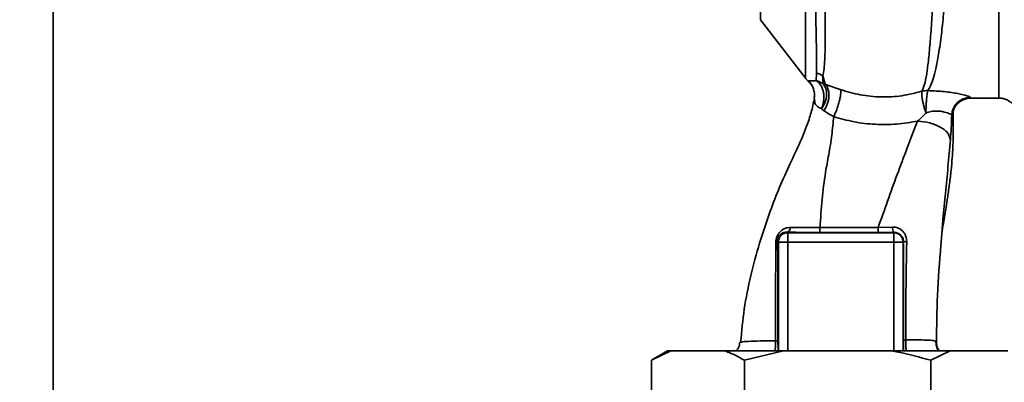
# Paper-space layout 'Blatt1' of a CAD drawing. Units: millimetres. Extents: x 0 to 6300, y 0 to 4455.
# Drawn here: x 2849 to 3008, y 2932 to 2991 of the extents above; entities that cross this region are included whole.
import ezdxf

# ---------------------------------------------------------------- set-up
doc = ezdxf.new("R2010")
doc.units = ezdxf.units.MM
doc.layers.add('1', color=7, linetype='Continuous')
doc.styles.add('SLDTEXTSTYLE1', font='TXT', dxfattribs={"width": 0.605})
doc.dimstyles.new('SLDDIMSTYLE1', dxfattribs={"dimtxt": 52.5, "dimasz": 37.5, "dimexe": 0, "dimexo": 0.0625, "dimgap": 13.125, "dimtad": 1, "dimdec": 0, "dimrnd": 1e-09, "dimzin": 12, "dimdsep": 46, "dimtxsty": 'SLDTEXTSTYLE1', "dimsah": 1, "dimcen": 0.09, "dimadec": 0, "dimazin": 3, "dimtfac": 1, "dimtdec": 0, "dimtofl": 0, "dimtmove": 0, "dimatfit": 3, "dimfxl": 1, "dimfrac": 2, "dimtolj": 1, "dimtzin": 12, "dimarcsym": 0})

# ---------------------------------------------------------------- blocks, each defined once
blk = doc.blocks.new('_D_6')
at = {"layer": '1', "ltscale": 15}
for p, q in [((3156.56, 3711.29), (2298.66, 3711.29)), ((2313.66, 3711.29), (2313.66, 1979)), ((2558.66, 1979), (2298.66, 1979))]:
    blk.add_line(p, q, dxfattribs=at)
for points in [[(2313.66, 3711.29), (2307.66, 3673.79), (2319.66, 3673.79)], [(2313.66, 1979), (2319.66, 2016.5), (2307.66, 2016.5)]]:
    blk.add_solid(points, dxfattribs=at)
at = {"layer": '1', "ltscale": 15, "insert": (2245.99, 2764.94), "char_height": 52.5, "attachment_point": 1, "rotation": 90, "style": 'SLDTEXTSTYLE1'}
blk.add_mtext('1732', dxfattribs=at)

psp = doc.layouts.new('Blatt1')

# ---------------------------------------------------------------- linework, layer by layer
at = {"color": 7, "linetype": 'Continuous', "lineweight": 35, "ltscale": 15}
for p, q in [((2854.16, 2804.85), (2854.16, 3149)), ((2968.21, 3031.39), (2968.21, 2990.87)), ((2968.21, 2990.87), (2975.52, 2981.41)), ((2977.2, 2981.05), (2977.24, 2982.25)), ((2978.65, 2980.46), (2978.3, 2981.81)), ((2978.3, 2981.81), (2978.3, 2980.54)), ((2976.95, 2978), (2976.9, 2978.32)), ((3002.14, 2978.25), (3006.67, 2978.25)), ((2972.53, 2956.64), (2972.61, 2956.55)), ((2972.61, 2956.55), (2989.72, 2956.55)), ((2987.2, 2957.37), (2989.54, 2957.45)), ((2989.76, 2956.59), (2989.72, 2956.55)), ((2989.72, 2955.05), (2989.72, 2956.55)), ((2970.98, 2955.19), (2971.11, 2955.05)), ((2971.11, 2955.05), (2972.61, 2955.05)), ((2971.11, 2937.5), (2971.11, 2955.05)), ((2972.61, 2955.05), (2989.72, 2955.05)), ((2972.61, 2937.5), (2972.61, 2955.05)), ((2991.21, 2955.05), (2989.72, 2955.05)), ((2989.72, 2937.5), (2989.72, 2955.05)), ((2991.21, 2955.05), (2991.28, 2955.12)), ((2991.21, 2955.05), (2991.21, 2937.5)), ((2964.99, 2938.86), (2965.07, 2938.9)), ((2953.24, 2937.5), (2950.64, 2936)), ((2953.79, 2937.5), (2950.64, 2936)), ((2953.79, 2937.5), (2953.24, 2937.5)), ((2962.51, 2937.5), (2953.79, 2937.5)), ((2971.94, 2937.5), (2962.51, 2937.5)), ((2971.94, 2937.5), (2965.65, 2936)), ((2989.39, 2937.5), (2971.94, 2937.5)), ((2998.82, 2937.5), (2989.39, 2937.5)), ((2998.82, 2937.5), (2995.67, 2936)), ((3007.54, 2937.5), (2998.82, 2937.5)), ((3008.09, 2937.5), (3007.54, 2937.5)), ((2950.64, 2920), (2950.64, 2936)), ((2965.65, 2920), (2965.65, 2936)), ((2995.67, 2920), (2995.67, 2936))]:
    psp.add_line(p, q, dxfattribs=at)
at = {"color": 7, "linetype": 'Continuous', "lineweight": 35, "ltscale": 15, "flags": 128}
for points in [[(2977.83, 2957.37), (2983.08, 2957.37), (2987.2, 2957.37)], [(2977.83, 2956.58), (2983.08, 2956.58), (2987.2, 2956.58)]]:
    psp.add_lwpolyline(points, dxfattribs=at)
at = {"color": 7, "linetype": 'Continuous', "lineweight": 35, "ltscale": 225}
for centre, radius, start, end in [((2976.59, 2979.21), 3.11, 56.7734, 77.8774), ((2977.88, 2983.25), 3, 217.6872, 229.0072), ((3002.07, 2975.35), 3, 90.0596, 177.6693), ((3002.14, 2975.25), 3, 90.0077, 178.4452), ((2972.61, 2955.05), 1.5, 90.0817, 179.9183), ((2972.27, 2957.38), 0.783, 288.8209, 1.0294), ((3052.47, 2957.22), 74.65, 179.8858, 180.4882), ((3062.59, 2957.22), 75.39, 179.8869, 180.4833), ((2990.71, 2957.29), 1.18, 172.4168, 216.3851), ((2970.64, 2955.33), 0.369, 279.4782, 337.7052), ((2991.73, 2957.35), 2.28, 258.6499, 271.7946)]:
    psp.add_arc(centre, radius, start, end, dxfattribs=at)
at = {"color": 7, "linetype": 'Continuous', "lineweight": 35, "ltscale": 15}
for points, knots in [([(2998.7, 3056.61), (2998.69, 3056.6), (2998.66, 3056.46), (2998.59, 3055.6), (2998.48, 3054.02), (2998.37, 3051.79), (2998.22, 3048.99), (2998.11, 3045.76), (2997.94, 3042.02), (2997.82, 3037.92), (2997.64, 3033.49), (2997.46, 3028.81), (2997.32, 3023.96), (2997.12, 3019.02), (2996.94, 3014.05), (2996.75, 3009.14), (2996.55, 3004.37), (2996.35, 2999.83), (2996.13, 2995.56), (2995.91, 2991.66), (2995.67, 2988.16), (2995.41, 2985.13), (2995.11, 2982.62), (2994.79, 2980.62), (2994.44, 2979.76), (2994.27, 2979.33)], [0, 0, 0, 0, 0.005692, 0.051948, 0.098118, 0.144097, 0.190059, 0.236067, 0.28166, 0.327558, 0.372895, 0.418687, 0.464009, 0.509238, 0.554517, 0.599659, 0.644666, 0.689553, 0.734335, 0.778986, 0.823495, 0.867894, 0.912145, 0.956199, 1, 1, 1, 1]), ([(2995.22, 2979.44), (2995.37, 2979.68), (2995.7, 2980.21), (2996.11, 2981.35), (2996.45, 2982.67), (2996.73, 2984.05), (2996.96, 2985.33), (2997.18, 2986.83), (2997.39, 2988.42), (2997.58, 2990.08), (2997.76, 2991.81), (2997.94, 2993.76), (2998.14, 2996.04), (2998.34, 2998.65), (2998.55, 3001.55), (2998.72, 3004.17), (2998.87, 3006.54), (2999, 3008.72), (2999.14, 3011.25), (2999.28, 3013.88), (2999.43, 3016.53), (2999.57, 3019.12), (2999.69, 3021.48), (2999.8, 3023.63), (2999.89, 3025.49), (2999.96, 3027.31), (3000.03, 3029.08), (3000.12, 3030.88), (3000.23, 3032.92), (3000.34, 3034.97), (3000.44, 3037.04), (3000.52, 3038.95), (3000.62, 3040.86), (3000.73, 3042.67), (3000.82, 3044.37), (3000.89, 3045.97), (3000.98, 3047.63), (3001.09, 3049.21), (3001.2, 3050.77), (3001.3, 3052.1), (3001.39, 3053.21), (3001.48, 3053.99), (3001.56, 3054.49), (3001.62, 3054.74), (3001.66, 3054.72), (3001.67, 3054.72)], [0, 0, 0, 0, 0.024603, 0.053594, 0.086987, 0.106707, 0.127771, 0.15018, 0.173933, 0.193359, 0.214322, 0.236823, 0.260861, 0.289551, 0.31852, 0.347771, 0.36524, 0.385549, 0.408697, 0.434683, 0.457295, 0.480338, 0.504815, 0.521591, 0.539322, 0.556353, 0.572699, 0.589562, 0.608499, 0.63278, 0.651949, 0.673674, 0.695399, 0.717124, 0.738849, 0.760573, 0.782297, 0.812331, 0.837814, 0.869183, 0.900314, 0.929276, 0.956068, 0.984771, 1, 1, 1, 1]), ([(3006.67, 2978.25), (3006.67, 2978.31), (3006.67, 2978.44), (3006.67, 2979.46), (3006.67, 2981.06), (3006.67, 2983.28), (3006.67, 2986.07), (3006.67, 2989.38), (3006.67, 2993.15), (3006.67, 2997.32), (3006.67, 3001.82), (3006.67, 3006.57), (3006.67, 3011.49), (3006.67, 3016.5), (3006.67, 3021.51), (3006.67, 3026.43), (3006.67, 3031.18), (3006.67, 3035.68), (3006.67, 3039.85), (3006.67, 3043.62), (3006.67, 3046.93), (3006.67, 3049.72), (3006.67, 3051.94), (3006.67, 3053.54), (3006.67, 3054.56), (3006.67, 3054.69), (3006.67, 3054.75)], [0, 0, 0, 0, 0.041667, 0.083334, 0.125, 0.166667, 0.208334, 0.250001, 0.291668, 0.333334, 0.375001, 0.416668, 0.458335, 0.500002, 0.541668, 0.583335, 0.625002, 0.666669, 0.708336, 0.750002, 0.791669, 0.833336, 0.875003, 0.916669, 0.958336, 1, 1, 1, 1]), ([(2976.96, 2999.4), (2977.01, 2997.46), (2977.09, 2993.58), (2977.2, 2988.76), (2977.29, 2984.77), (2977.26, 2983.09), (2977.24, 2982.25)], [0, 0, 0, 0, 0.25018, 0.500188, 0.750117, 1, 1, 1, 1]), ([(2978.3, 2981.81), (2978.37, 2982.18), (2978.5, 2982.91), (2978.63, 2984.91), (2978.68, 2988.13), (2978.62, 2993), (2978.55, 2996.94), (2978.51, 2998.91)], [0, 0, 0, 0, 0.124697, 0.249346, 0.498802, 0.748883, 1, 1, 1, 1]), ([(2975.91, 2981.01), (2975.96, 2981.03), (2976.04, 2981.05), (2976.53, 2981.02), (2976.99, 2981.04), (2977.2, 2981.05)], [0, 0, 0, 0, 0.534807, 0.780658, 1, 1, 1, 1]), ([(2975.91, 2981.01), (2975.91, 2981), (2975.91, 2980.99), (2975.92, 2980.99), (2975.92, 2980.99)], [0, 0, 0, 0, 0.560028, 1, 1, 1, 1]), ([(2975.91, 2981.01), (2976.08, 2980.84), (2976.44, 2980.48), (2976.65, 2980.02), (2976.75, 2979.79)], [0, 0, 0, 0, 0.492139, 1, 1, 1, 1]), ([(2975.91, 2980.99), (2976.11, 2980.8), (2976.5, 2980.41), (2976.7, 2979.89), (2976.8, 2979.63)], [0, 0, 0, 0, 0.490087, 1, 1, 1, 1]), ([(2978.3, 2980.54), (2978.12, 2980.66), (2977.78, 2980.88), (2977.39, 2980.99), (2977.2, 2981.05)], [0, 0, 0, 0, 0.520577, 1, 1, 1, 1]), ([(2978.07, 2976.55), (2978.14, 2976.73), (2978.29, 2977.11), (2978.43, 2977.77), (2978.47, 2978.49), (2978.39, 2979.21), (2978.2, 2979.87), (2977.92, 2980.41), (2977.58, 2980.82), (2977.32, 2980.97), (2977.2, 2981.05)], [0, 0, 0, 0, 0.113201, 0.235941, 0.365979, 0.499999, 0.63402, 0.764058, 0.886798, 1, 1, 1, 1]), ([(2978.3, 2980.54), (2978.48, 2980.31), (2978.75, 2979.95), (2978.89, 2979.27), (2978.91, 2978.7), (2978.82, 2978.11), (2978.59, 2977.35), (2978.27, 2976.86), (2978.07, 2976.55)], [0, 0, 0, 0, 0.239237, 0.3682, 0.499958, 0.631723, 0.760704, 1, 1, 1, 1]), ([(2978.65, 2980.46), (2978.58, 2980.47), (2978.46, 2980.5), (2978.35, 2980.53), (2978.3, 2980.54)], [0, 0, 0, 0, 0.487081, 1, 1, 1, 1]), ([(2978.65, 2980.46), (2978.74, 2980.36), (2978.92, 2980.16), (2979.12, 2979.73), (2979.24, 2979.19), (2979.27, 2978.58), (2979.19, 2977.92), (2979.01, 2977.28), (2978.77, 2976.7), (2978.56, 2976.36), (2978.46, 2976.2)], [0, 0, 0, 0, 0.114824, 0.237947, 0.367296, 0.5, 0.632704, 0.762053, 0.885176, 1, 1, 1, 1]), ([(2981.1, 2979.61), (2980.66, 2979.77), (2979.77, 2980.08), (2979.02, 2980.33), (2978.65, 2980.46)], [0, 0, 0, 0, 0.490536, 1, 1, 1, 1]), ([(2976.75, 2979.79), (2976.82, 2979.55), (2976.96, 2979.07), (2976.92, 2978.57), (2976.9, 2978.32)], [0, 0, 0, 0, 0.507865, 1, 1, 1, 1]), ([(2980.03, 2975.25), (2980.11, 2975.42), (2980.29, 2975.79), (2980.54, 2976.43), (2980.78, 2977.14), (2980.98, 2977.85), (2981.12, 2978.5), (2981.18, 2979.03), (2981.18, 2979.41), (2981.13, 2979.55), (2981.1, 2979.61)], [0, 0, 0, 0, 0.112383, 0.23492, 0.365304, 0.499997, 0.634691, 0.765076, 0.887615, 1, 1, 1, 1]), ([(2994.27, 2979.33), (2993.19, 2979.06), (2991.04, 2978.51), (2987.65, 2978.35), (2984.27, 2978.67), (2982.16, 2979.3), (2981.1, 2979.61)], [0, 0, 0, 0, 0.2502364, 0.4993019, 0.7485657, 1, 1, 1, 1]), ([(2994.91, 2975.83), (2994.85, 2976.01), (2994.72, 2976.39), (2994.56, 2976.98), (2994.41, 2977.56), (2994.3, 2978.1), (2994.24, 2978.55), (2994.2, 2979.03), (2994.24, 2979.21), (2994.27, 2979.33)], [0, 0, 0, 0, 0.12411, 0.253674, 0.386232, 0.518956, 0.649001, 0.773848, 1, 1, 1, 1]), ([(2994.91, 2975.83), (2994.91, 2976.21), (2994.92, 2976.79), (2994.96, 2977.56), (2995, 2978.12), (2995.05, 2978.6), (2995.13, 2979.12), (2995.19, 2979.32), (2995.22, 2979.44)], [0, 0, 0, 0, 0.243766, 0.373824, 0.505776, 0.636885, 0.764517, 1, 1, 1, 1]), ([(2995.22, 2979.44), (2996.12, 2979.4), (2997.9, 2979.32), (3000.12, 2978.97), (3001.7, 2978.59), (3001.95, 2978.43), (3002.07, 2978.35)], [0, 0, 0, 0, 0.2585086, 0.5117387, 0.7582577, 1, 1, 1, 1]), ([(2976.86, 2978.03), (2976.79, 2977.6), (2976.59, 2976.47), (2975.87, 2974.19), (2974.68, 2971.13), (2972.93, 2967.6), (2971.28, 2963.9), (2969.62, 2959.62), (2968.03, 2954.88), (2966.62, 2949.61), (2965.52, 2944.27), (2965.19, 2940.68), (2965.03, 2938.9)], [0, 0, 0, 0, 0.037265, 0.097652, 0.186574, 0.279007, 0.379235, 0.478107, 0.607991, 0.73783, 0.869841, 1, 1, 1, 1]), ([(2978.07, 2976.55), (2977.83, 2976.64), (2977.35, 2976.85), (2976.96, 2977.39), (2976.96, 2977.78), (2976.95, 2978)], [0, 0, 0, 0, 0.278055, 0.580865, 1, 1, 1, 1]), ([(2999.98, 2977.33), (3000.15, 2977.5), (3000.5, 2977.86), (3001.23, 2978.09), (3001.61, 2978.2)], [0, 0, 0, 0, 0.490181, 1, 1, 1, 1]), ([(3002.07, 2978.35), (3002.08, 2978.32), (3002.11, 2978.26), (3002.13, 2978.25), (3002.14, 2978.25)], [0, 0, 0, 0, 0.559993, 1, 1, 1, 1]), ([(3006.67, 2978.25), (3006.87, 2978.24), (3007.26, 2978.22), (3007.83, 2978.04), (3008.35, 2977.76), (3008.65, 2977.5), (3008.79, 2977.37)], [0, 0, 0, 0, 0.247575, 0.5, 0.752425, 1, 1, 1, 1]), ([(2977.83, 2957.37), (2977.92, 2958.88), (2978.1, 2961.88), (2978.61, 2965.78), (2979.26, 2969.24), (2979.76, 2972.29), (2979.94, 2974.26), (2980.03, 2975.25)], [0, 0, 0, 0, 0.242472, 0.482687, 0.640941, 0.820361, 1, 1, 1, 1]), ([(2978.46, 2976.2), (2978.38, 2976.25), (2978.24, 2976.36), (2978.12, 2976.48), (2978.07, 2976.55)], [0, 0, 0, 0, 0.490878, 1, 1, 1, 1]), ([(2978.46, 2976.2), (2978.69, 2976.04), (2979.15, 2975.73), (2979.74, 2975.41), (2980.03, 2975.25)], [0, 0, 0, 0, 0.509367, 1, 1, 1, 1]), ([(2980.03, 2975.25), (2981.11, 2974.95), (2983.29, 2974.33), (2986.71, 2973.95), (2990.18, 2973.97), (2992.44, 2974.35), (2993.57, 2974.54)], [0, 0, 0, 0, 0.2486573, 0.4989144, 0.7498011, 1, 1, 1, 1]), ([(2993.57, 2974.54), (2993.79, 2974.74), (2994.25, 2975.14), (2994.69, 2975.6), (2994.91, 2975.83)], [0, 0, 0, 0, 0.489425, 1, 1, 1, 1]), ([(2999.07, 2975.47), (2999, 2975.54), (2998.86, 2975.67), (2998.08, 2975.95), (2997.27, 2976.12), (2996.55, 2976.18), (2995.74, 2976.1), (2995.19, 2975.92), (2994.91, 2975.83)], [0, 0, 0, 0, 0.2446183, 0.4900491, 0.6130344, 0.7364259, 0.8635825, 1, 1, 1, 1]), ([(2997.43, 2955.93), (2997.45, 2956.1), (2997.52, 2956.8), (2997.69, 2957.9), (2997.92, 2959.26), (2998.17, 2960.68), (2998.43, 2962.41), (2998.72, 2964.48), (2998.96, 2966.54), (2999.14, 2968.44), (2999.24, 2970.02), (2999.28, 2971.2), (2999.31, 2972.33), (2999.29, 2973.87), (2999.28, 2975.2), (2999.27, 2975.99), (2999.27, 2976.17)], [0, 0, 0, 0, 0.037169, 0.158113, 0.251356, 0.324156, 0.405724, 0.50413, 0.604899, 0.695371, 0.766074, 0.79595, 0.824112, 0.886161, 0.975118, 1, 1, 1, 1]), ([(2998.84, 2971.49), (2998.89, 2972.14), (2998.99, 2973.44), (2999.04, 2974.79), (2999.07, 2975.47)], [0, 0, 0, 0, 0.498278, 1, 1, 1, 1]), ([(2999.07, 2975.47), (2999.09, 2975.43), (2999.11, 2975.36), (2999.14, 2975.34), (2999.15, 2975.33)], [0, 0, 0, 0, 0.560267, 1, 1, 1, 1]), ([(2999.15, 2975.33), (2999.17, 2975.35), (2999.23, 2975.4), (2999.27, 2975.71), (2999.26, 2976.08), (2999.26, 2976.17)], [0, 0, 0, 0, 0.433752, 0.866247, 1, 1, 1, 1]), ([(2987.2, 2957.37), (2988.21, 2960.22), (2989.72, 2964.51), (2991.91, 2970.29), (2992.99, 2973.07), (2993.57, 2974.54)], [0, 0, 0, 0, 0.485441, 0.728216, 1, 1, 1, 1]), ([(2993.57, 2974.54), (2994.23, 2974.47), (2995.25, 2974.35), (2996.48, 2973.93), (2997.32, 2973.52), (2998.01, 2973.04), (2998.66, 2972.37), (2998.77, 2971.84), (2998.84, 2971.49)], [0, 0, 0, 0, 0.239375, 0.368312, 0.500009, 0.631705, 0.760639, 1, 1, 1, 1]), ([(2997.42, 2955.93), (2997.5, 2956.86), (2997.69, 2959.19), (2998.04, 2962.94), (2998.48, 2967.21), (2998.72, 2970.05), (2998.84, 2971.49)], [0, 0, 0, 0, 0.179162, 0.448703, 0.720566, 1, 1, 1, 1]), ([(2970.7, 2954.96), (2970.71, 2955.14), (2970.73, 2955.48), (2970.9, 2956), (2971.16, 2956.45), (2971.59, 2956.92), (2972.22, 2957.32), (2972.78, 2957.37), (2973.06, 2957.39)], [0, 0, 0, 0, 0.129882, 0.259893, 0.387986, 0.514349, 0.759532, 1, 1, 1, 1]), ([(2970.98, 2955.19), (2970.98, 2955.29), (2970.99, 2955.45), (2971.05, 2955.66), (2971.13, 2955.87), (2971.28, 2956.11), (2971.57, 2956.39), (2971.97, 2956.59), (2972.33, 2956.64), (2972.51, 2956.64), (2972.53, 2956.64)], [0, 0, 0, 0, 0.114927, 0.169518, 0.224003, 0.336882, 0.460116, 0.725334, 0.984104, 1, 1, 1, 1]), ([(2972.53, 2956.64), (2973.45, 2956.62), (2975.11, 2956.59), (2977, 2956.58), (2977.83, 2956.58)], [0, 0, 0, 0, 0.559672, 1, 1, 1, 1]), ([(2973.06, 2957.39), (2973.8, 2957.38), (2975.28, 2957.36), (2976.98, 2957.36), (2977.83, 2957.37)], [0, 0, 0, 0, 0.50183, 1, 1, 1, 1]), ([(2989.76, 2956.59), (2989.28, 2956.59), (2988.44, 2956.58), (2987.58, 2956.58), (2987.2, 2956.58)], [0, 0, 0, 0, 0.560125, 1, 1, 1, 1]), ([(2989.54, 2957.45), (2989.69, 2957.44), (2989.98, 2957.44), (2990.41, 2957.31), (2990.8, 2957.11), (2991.15, 2956.82), (2991.44, 2956.46), (2991.65, 2956.03), (2991.78, 2955.57), (2991.79, 2955.24), (2991.8, 2955.07)], [0, 0, 0, 0, 0.1220011, 0.2433791, 0.3650269, 0.4878007, 0.612385, 0.7392541, 0.8686596, 1, 1, 1, 1]), ([(2989.76, 2956.59), (2989.95, 2956.57), (2990.35, 2956.54), (2990.77, 2956.26), (2991.03, 2955.96), (2991.17, 2955.7), (2991.26, 2955.42), (2991.28, 2955.22), (2991.28, 2955.12)], [0, 0, 0, 0, 0.255092, 0.50918, 0.643262, 0.75783, 0.882209, 1, 1, 1, 1]), ([(2970.66, 2939.14), (2970.66, 2940.92), (2970.66, 2944.49), (2970.67, 2949.82), (2970.69, 2953.25), (2970.7, 2954.96)], [0, 0, 0, 0, 0.333582, 0.667367, 1, 1, 1, 1]), ([(2971.05, 2939.09), (2971.05, 2940.62), (2971.05, 2943.67), (2971.04, 2947.9), (2971.02, 2951.76), (2970.99, 2954.04), (2970.98, 2955.19)], [0, 0, 0, 0, 0.2799899, 0.5599872, 0.7800121, 1, 1, 1, 1]), ([(2991.28, 2955.12), (2991.28, 2952.13), (2991.28, 2946.8), (2991.3, 2941.5), (2991.31, 2939.17)], [0, 0, 0, 0, 0.559911, 1, 1, 1, 1]), ([(2991.8, 2955.07), (2991.76, 2952.44), (2991.67, 2947.15), (2991.65, 2941.89), (2991.64, 2939.26)], [0, 0, 0, 0, 0.498941, 1, 1, 1, 1]), ([(2996.6, 2938.96), (2996.63, 2941.45), (2996.7, 2946.59), (2997.12, 2952.3), (2997.39, 2955.47), (2997.42, 2955.93)], [0, 0, 0, 0, 0.445929, 0.919859, 1, 1, 1, 1]), ([(2964.89, 2938.89), (2964.85, 2938.61), (2964.77, 2938.11), (2964.49, 2937.68), (2964.38, 2937.5)], [0, 0, 0, 0, 0.582694, 1, 1, 1, 1]), ([(2965.07, 2938.9), (2965.1, 2938.91), (2965.23, 2938.97), (2966.24, 2939.05), (2968.04, 2939.12), (2969.78, 2939.13), (2970.66, 2939.14)], [0, 0, 0, 0, 0.066405, 0.37787, 0.689198, 1, 1, 1, 1]), ([(2970.57, 2937.5), (2970.59, 2937.68), (2970.63, 2938.01), (2970.66, 2938.59), (2970.66, 2938.96), (2970.66, 2939.14)], [0, 0, 0, 0, 0.37361, 0.685423, 1, 1, 1, 1]), ([(2970.66, 2939.14), (2970.71, 2939.14), (2970.82, 2939.13), (2970.95, 2939.12), (2971.03, 2939.11), (2971.04, 2939.1), (2971.05, 2939.09)], [0, 0, 0, 0, 0.246914, 0.499976, 0.753049, 1, 1, 1, 1]), ([(2971.08, 2937.5), (2971.08, 2937.62), (2971.06, 2937.87), (2971.05, 2938.44), (2971.05, 2938.88), (2971.05, 2939.09)], [0, 0, 0, 0, 0.327868, 0.664213, 1, 1, 1, 1]), ([(2991.31, 2939.17), (2991.31, 2939.01), (2991.31, 2938.69), (2991.3, 2938.1), (2991.29, 2937.67), (2991.27, 2937.52), (2991.27, 2937.5)], [0, 0, 0, 0, 0.234745, 0.470019, 0.937879, 1, 1, 1, 1]), ([(2991.31, 2939.17), (2991.31, 2939.18), (2991.32, 2939.19), (2991.4, 2939.22), (2991.5, 2939.24), (2991.6, 2939.25), (2991.64, 2939.26)], [0, 0, 0, 0, 0.2473991, 0.5, 0.7526009, 1, 1, 1, 1]), ([(2991.64, 2939.26), (2992.39, 2939.26), (2993.87, 2939.28), (2995.43, 2939.24), (2996.43, 2939.14), (2996.55, 2939.02), (2996.6, 2938.96)], [0, 0, 0, 0, 0.250055, 0.49997, 0.749869, 1, 1, 1, 1]), ([(2991.64, 2939.26), (2991.64, 2939.02), (2991.64, 2938.55), (2991.68, 2937.94), (2991.72, 2937.62), (2991.73, 2937.5)], [0, 0, 0, 0, 0.383475, 0.760983, 1, 1, 1, 1]), ([(2996.92, 2937.5), (2996.79, 2937.74), (2996.54, 2938.24), (2996.52, 2938.8), (2996.51, 2939.09)], [0, 0, 0, 0, 0.488213, 1, 1, 1, 1]), ([(2996.6, 2938.96), (2996.64, 2938.58), (2996.69, 2938.07), (2996.95, 2937.62), (2997.02, 2937.5)], [0, 0, 0, 0, 0.72848, 1, 1, 1, 1]), ([(2965.65, 2936), (2965.18, 2936.26), (2964.14, 2936.84), (2963.08, 2937.27), (2962.51, 2937.5)], [0, 0, 0, 0, 0.455294, 1, 1, 1, 1]), ([(2995.67, 2936), (2993.93, 2936.47), (2991.85, 2937.04), (2989.73, 2937.44), (2989.39, 2937.5)], [0, 0, 0, 0, 0.839141, 1, 1, 1, 1])]:
    psp.add_open_spline(points, degree=3, knots=knots, dxfattribs=at)
for points in [[(2975.51, 3006.51), (2975.51, 3004.73), (2975.51, 3001.19), (2975.51, 2996.34), (2975.51, 2991.98), (2975.51, 2988.26), (2975.51, 2985.26), (2975.51, 2983.07), (2975.51, 2981.68), (2975.51, 2981.5), (2975.51, 2981.42)], [(2994.27, 2979.33), (2994.43, 2979.37), (2994.74, 2979.44), (2995.06, 2979.44), (2995.22, 2979.44)], [(2972.61, 2956.55), (2972.61, 2956.52), (2972.61, 2956.47), (2972.61, 2956.12), (2972.61, 2955.63), (2972.61, 2955.24), (2972.61, 2955.05)], [(2989.72, 2956.55), (2989.91, 2956.53), (2990.3, 2956.48), (2990.8, 2956.14), (2991.15, 2955.64), (2991.19, 2955.25), (2991.21, 2955.05)]]:
    psp.add_open_spline(points, degree=3, dxfattribs=at)

# ---------------------------------------------------------------- dimensions: what is measured, and where the dimension line sits
at = {"layer": '1', "ltscale": 15}
dim = psp.add_linear_dim(base=(2313.66, 1979), p1=(3171.56, 3711.29), p2=(2573.66, 1979), angle=90, dimstyle='SLDDIMSTYLE1', dxfattribs=at)
dim.commit()
dim.dimension.update_dxf_attribs({"geometry": '_D_6', "text_midpoint": (2313.66, 2845.14), "dimtype": 160})

doc.saveas('drawing.dxf')
